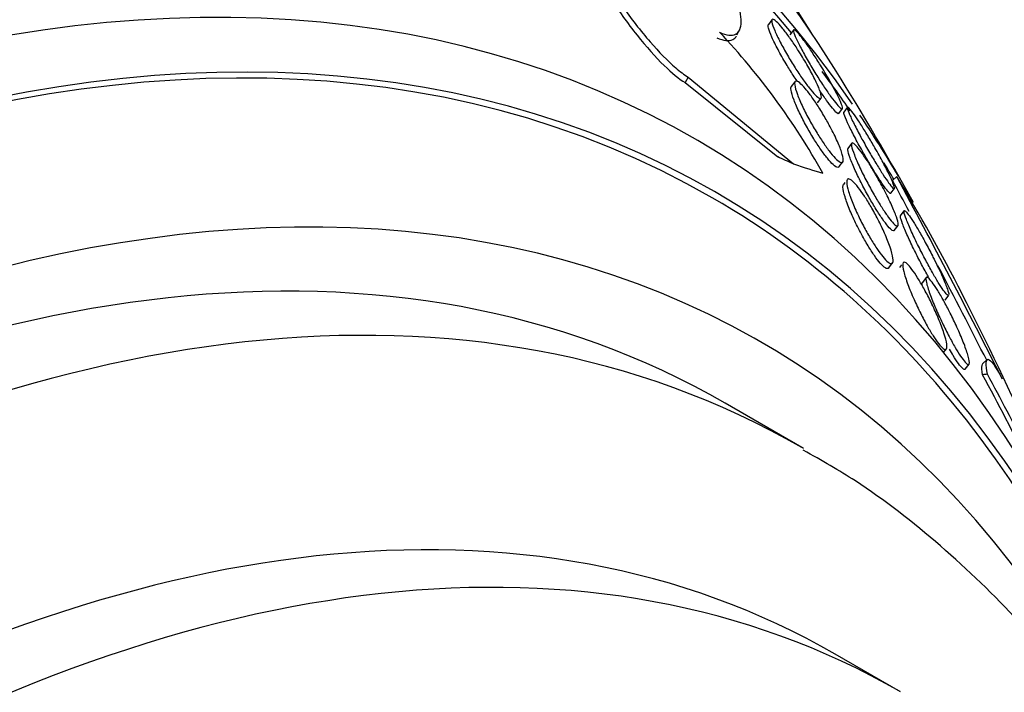
# Model space of a CAD drawing. Units: millimetres. Extents: x 0 to 835, y 0 to 1165.
# Drawn here: x 662 to 671, y 266 to 272 of the extents above; entities that cross this region are included whole.
import ezdxf
from ezdxf import colors
from ezdxf.entities.mleader import LeaderData, LeaderLine
from ezdxf.math import Vec2, Vec3

# ---------------------------------------------------------------- set-up
doc = ezdxf.new("R2010")
doc.units = ezdxf.units.MM
doc.layers.add('DV6_Défaut', color=7, linetype='Continuous')
doc.layers.add('Défaut', color=7, linetype='Continuous')

# ---------------------------------------------------------------- blocks, each defined once
blk = doc.blocks.new('_DOT')
at = {"color": 0}
blk.add_line((0, 0), (-1, 0), dxfattribs=at)
at = {"color": 0, "const_width": 0.333}
blk.add_lwpolyline([(-0.1665, 0, 1), (0.1665, 0, 1)], format="xyb", close=True, dxfattribs=at)
blk = doc.blocks.new('SE5')
at = {"layer": 'DV6_Défaut', "color": 7, "linetype": 'Continuous'}
for p, q in [((668.4569131519896, 272.2475997284158), (668.424460907168, 272.204781222611)), ((668.1339452977955, 272.107427884203), (668.1606124454141, 272.1583265290684)), ((668.6556117526881, 272.1529233576223), (668.6227035088012, 272.1095031924027)), ((667.6823476331107, 271.7190382668119), (667.6551723495875, 271.6671697608529)), ((667.6551723495874, 271.6671697608528), (668.5103131412369, 270.9815215065962)), ((667.6823476331107, 271.7190382668119), (668.6563008299755, 270.9158497169646)), ((668.6698226199452, 271.6758180767121), (668.6363082757921, 271.6315982038633)), ((668.878749711929, 271.4797312585401), (668.9130260481636, 271.52495652755)), ((669.0754555727511, 271.3824256044896), (669.1092106009504, 271.4269630433893)), ((669.1533957134559, 271.4367850643641), (669.1219297954841, 271.395267949023)), ((669.1932950827305, 271.1047612392921), (669.1592663829889, 271.0598627096086)), ((669.0784867163981, 270.8905694469319), (669.1127444644551, 270.9357701901195)), ((669.1321444849335, 270.7444704406074), (669.1172059961939, 270.7247601318035)), ((669.6098717551588, 270.798380341712), (669.5714249495368, 270.7631706034065)), ((669.5567662212885, 270.6445519083572), (669.5897001204287, 270.6880059239197)), ((669.6766847558114, 270.4808179167284), (669.6429452496749, 270.4363009581235)), ((669.5877404329915, 270.3007519515144), (669.6222496288303, 270.346284462762)), ((669.5371748898096, 269.9544274046243), (669.5720425692767, 270.000432910372)), ((669.6531883720382, 269.9821848581369), (669.6344720785444, 269.9574899957007)), ((669.8827206972346, 269.866508089872), (669.8468882603174, 269.8192296530003)), ((670.0562830628594, 269.6572189762317), (670.0907557412133, 269.7027033051687)), ((670.0433322947084, 269.1725001323953), (670.0684445330021, 269.2056340042449)), ((670.445852471383, 269.1072281302081), (670.4037630658255, 269.0686824843181)), ((670.2431273421647, 269.0175870707234), (670.2793687478153, 269.0654051137204)), ((668.732030929919, 268.2953873409372), (668.0249241487325, 268.703635631401)), ((669.6437318657073, 266.0369657526704), (669.0426911016988, 266.3839767995647))]:
    blk.add_line(p, q, dxfattribs=at)
for centre, radius, start, end in [((663.1856642876894, 267.6224712659639), 6.577559535019376, 29.17635557205217, 43.2844065651867), ((644.7978365813397, 256.7103890465827), 28.54999999999999, 29.01732048229786, 31.84355465972403), ((603.4828541483087, 235.121202735513), 75.08694336597323, 28.08852495326197, 28.33825473170393), ((605.5704060494995, 236.1881673138582), 72.7936811385419, 26.7292498562469, 28.38906269588283), ((656.1666123013559, 262.5923892847574), 15.74990520508221, 26.89054529884721, 31.40059133359941), ((603.4828541483087, 235.121202735513), 75.08694336597323, 26.90117071891619, 27.65707073372029), ((644.7978365813397, 256.7103890465827), 28.55000000000001, 24.02937711464816, 27.10601868387876)]:
    blk.add_arc(centre, radius, start, end, dxfattribs=at)
for centre, major_axis, ratio, start_param, end_param in [((651.6921276979085, 252.7299682145601), (-13.41678053781905, -23.23854556550388), 0.5773502691896263, 2.881750587331872, 6.283185307179586), ((652.1517471056796, 252.4646068257586), (-13.294195161799, -23.02622146597225), 0.5773502691896253, 2.836356281360519, 6.283185307179586), ((653.2831179555783, 251.8114095610164), (-12.92526595471058, -22.38721733489898), 0.5773502691896258, 2.929727379764616, 5.781492925614733), ((652.1517471056796, 252.4646068257586), (-13.26734713497767, -22.97971931943473), 0.5773502691896256, 2.901511627386518, 6.283185307179586), ((652.5760111743916, 252.2196578514803), (-13.17291254810418, -22.81615381697807), 0.5773502691896254, 2.84189257395134, 6.283185307179586), ((653.2831179555783, 251.8114095610164), (-12.95282305136605, -22.43494762641536), 0.5773502691896261, 2.873775869633263, 6.283185307179586), ((655.7579916897312, 250.3825405443929), (-11.9880409158461, -20.76389594945998), 0.5773502691896257, 2.666828498201297, 6.283185307179576), ((656.1115450803244, 250.1784163991609), (-11.82267418987771, -20.4774723782014), 0.5773502691896257, 2.6267928867783, 6.283185307179586), ((656.1115450803244, 250.1784163991609), (11.79247641507074, 20.42516829796024), 0.5773502691896258, 0, 3.641905747614335), ((657.0249241487323, 249.6510767481434), (10.99999999999998, 19.05255888325767), 0.5773502691896257, 0, 3.141592653589792), ((657.0249241487323, 249.6510767481434), (-11.32747389357641, -19.61976030508439), 0.5773502691896256, 2.759012147945907, 6.283185307179586), ((657.7320309299189, 249.2428284576795), (10.99999999999999, 19.05255888325768), 0.5773502691896255, 0, 3.141592653589793), ((653.2831179555783, 251.8114095610164), (-12.92526595471058, -22.38721733489898), 0.5773502691896258, -3.41080259813338, -3.382676393178239), ((653.2831179555783, 251.8114095610164), (-12.95282305136605, -22.43494762641536), 0.5773502691896261, -3.457887739868748, -3.416953384030617), ((676.0075875576198, 266.514592410518), (-10.62946779054206, 5.569059616327593), 0.05786053131520048, -0.7772355268741453, -0.7580602260870348), ((655.9172954126944, 277.9337082695093), (13.69690102241926, -7.176169079878353), 0.05786053134534689, -0.3470624753900955, -0.2888041475074221), ((653.2831179555783, 251.8114095610164), (-12.92526595471058, -22.38721733489898), 0.5773502691896258, -3.457376989370363, -3.446536491515128), ((656.1115450803244, 250.1784163991609), (11.79247641507074, 20.42516829796024), 0.5773502691896258, 5.782872213155047, 6.283185307179582), ((658.7926911016988, 248.6304560219837), (10.24999999999998, 17.75352077758099), 0.5773502691896261, 0, 3.141592653589792), ((659.3937318657074, 248.2834449750895), (10.24999999999998, 17.753520777581), 0.5773502691896254, 0.000296274714957967, 3.141025905299522), ((671.5484349560711, 267.4050063664063), (-1.350757698724471, 1.474941910541318), 0.3916462259490212, -0.3199426826981977, -0.2719417831357571), ((661.083246282771, 271.6246323581285), (10.38086072276541, -11.33524285259217), 0.391646225922655, 0.9342451636065032, 1.003965983259788), ((661.083246270794, 271.6246323619309), (10.44334233913362, -11.40346881671418), 0.391646226012471, 0.9479112399186862, 1.005627142066242), ((657.7320309299189, 249.2428284576795), (10.99999999999999, 19.05255888325768), 0.5773502691896255, 6.28158383679961, 6.283185307179578)]:
    blk.add_ellipse(centre, major_axis=major_axis, ratio=ratio, start_param=start_param, end_param=end_param, dxfattribs=at)
for points, knots in [([(666.7798701458604, 273.5122674599052), (666.747183012034, 273.5323128513645), (666.7171790414149, 273.5466711513563), (666.6910353897016, 273.55473648633), (666.6519746989873, 273.5667867369366), (666.6208024836053, 273.5648211699507), (666.5996301883832, 273.5496109266461), (666.5783239790569, 273.5343044790289), (666.5665225058973, 273.5053252639302), (666.564113272154, 273.4658691217878), (666.5615169887595, 273.4233496581048), (666.5696785074431, 273.3677536444622), (666.5868633047534, 273.3039429958674), (666.6060751438871, 273.2326055285877), (666.6369544236828, 273.1493724399795), (666.6764182705039, 273.0605480897784), (666.7206038936529, 272.9610960702569), (666.7766325205369, 272.8521626062129), (666.8401008811713, 272.741727294399), (666.9084763460329, 272.6227535930632), (666.9874409955833, 272.4986753582612), (667.0708229745636, 272.3799575009668), (667.1538318688113, 272.2617708354312), (667.2439891900183, 272.1450846920889), (667.3326123978422, 272.0430063107377), (667.4126777829138, 271.9507850392328), (667.4942749424097, 271.8674694793806), (667.5678194101685, 271.8046486210832), (667.6083349550344, 271.7700406977352), (667.6471038043641, 271.7409796028767), (667.6823476331107, 271.7190382668119)], [0, 0, 0, 0, 0.05921553212133641, 0.05921553212133641, 0.05921553212133641, 0.1476626730826504, 0.1476626730826504, 0.1476626730826504, 0.2365613274450564, 0.2365613274450564, 0.2365613274450564, 0.3323600770021264, 0.3323600770021264, 0.3323600770021264, 0.4395458654954191, 0.4395458654954191, 0.4395458654954191, 0.5597371743079095, 0.5597371743079095, 0.5597371743079095, 0.6894944605435976, 0.6894944605435976, 0.6894944605435976, 0.8189449760763152, 0.8189449760763152, 0.8189449760763152, 0.9359128120411225, 0.9359128120411225, 0.9359128120411225, 1, 1, 1, 1]), ([(666.5520043181714, 273.4741513968469), (666.5490146716592, 273.4684165624128), (666.5464955360351, 273.4620868401132), (666.5444535255223, 273.4551896013794), (666.5348085451793, 273.4226120354985), (666.5354846566125, 273.3767011469694), (666.5452888142756, 273.3217698291762), (666.5561509211615, 273.2609109705423), (666.578397530052, 273.1876230920755), (666.6094166310825, 273.1076945698866), (666.6442941924387, 273.0178237533846), (666.691070261839, 272.9174021964001), (666.7458414443938, 272.813746742673), (666.8059888698031, 272.6999166520946), (666.8773991414247, 272.5791300227588), (666.9546389290199, 272.460851659129), (667.0340881836776, 272.3391899077817), (667.1222281936714, 272.2164157102599), (667.2113078216062, 272.1048981274976), (667.2945479320786, 272.0006909577559), (667.3815244348347, 271.9028483086165), (667.4625121619688, 271.8243214725957), (667.5313824246605, 271.7575439000365), (667.5981286194989, 271.7027124671708), (667.6551723495874, 271.6671697608528)], [0, 0, 0, 0, 0.02405421963726216, 0.02405421963726216, 0.02405421963726216, 0.1376240590405822, 0.1376240590405822, 0.1376240590405822, 0.2635168893007658, 0.2635168893007658, 0.2635168893007658, 0.4052488219939854, 0.4052488219939854, 0.4052488219939854, 0.5611919964683172, 0.5611919964683172, 0.5611919964683172, 0.7219602461190839, 0.7219602461190839, 0.7219602461190839, 0.8723651644868287, 0.8723651644868287, 0.8723651644868287, 1, 1, 1, 1]), ([(667.9738604540834, 272.1321793395375), (668.0387868467565, 272.1042329471526), (668.0877753293246, 272.0989409223019), (668.1549644043479, 272.132015814923), (668.1719263719882, 272.1704380908735), (668.1736663375602, 272.2852853225912), (668.1582828746432, 272.3621070983056), (668.0990132928515, 272.5437747020285), (668.0546586872097, 272.6502269167717), (667.997866702265, 272.7673535705188)], [0, 0, 0, 0, 0.2500000000000001, 0.2500000000000001, 0.5000000000000001, 0.5000000000000001, 0.7500000000000002, 0.7500000000000002, 1, 1, 1, 1]), ([(668.5887301123046, 271.8396613497579), (668.561349517912, 271.8853720581233), (668.5356196219722, 271.9308530180526), (668.513489481868, 271.972433235193), (668.4913958065403, 272.0139449388345), (668.4722597390162, 272.0527410837067), (668.4575407210697, 272.0858490603231), (668.4422565983473, 272.1202281459071), (668.4313102037643, 272.1494544256516), (668.426060899381, 272.1704306389908), (668.4216347750751, 272.1881174258356), (668.421178881775, 272.2003764419633), (668.4251383855019, 272.2056565033489)], [0, 0, 0, 0, 0.2556790745269946, 0.2556790745269946, 0.2556790745269946, 0.5107176812305103, 0.5107176812305103, 0.5107176812305103, 0.7760232518923262, 0.7760232518923262, 0.7760232518923262, 0.9999999999999999, 0.9999999999999999, 0.9999999999999999, 0.9999999999999999]), ([(668.7092880652989, 271.9508043987902), (668.7371007557797, 271.9069994701573), (668.7641272346274, 271.8620852334098), (668.7882414037545, 271.8198009251824), (668.8122947502486, 271.7776232697261), (668.8341242015739, 271.7368990031948), (668.852264877059, 271.7004645114285), (668.8716192528311, 271.6615923732171), (668.8873006199537, 271.6265402469899), (668.8979030213776, 271.5983269690794), (668.9086174649992, 271.5698155438405), (668.9144357188669, 271.5474607823641), (668.9142585276168, 271.5341863068073), (668.9140931162226, 271.5217943320008), (668.9086319247557, 271.5170040745149), (668.8978210115325, 271.5213480817319), (668.8882497389345, 271.5251939804439), (668.874146439125, 271.5363803368117), (668.8566809090945, 271.5542638959966), (668.8409797398513, 271.5703408652581), (668.8221161120005, 271.5922799146001), (668.8017777553616, 271.6181049574432), (668.78216782439, 271.6430050669499), (668.7606858368111, 271.6721391122476), (668.7390394487, 271.7030732855499), (668.7165628641678, 271.7351938664798), (668.6933611278575, 271.7700240564404), (668.6710312835143, 271.8049997845448), (668.6466805012237, 271.8431409523663), (668.6227777899445, 271.8823655794645), (668.6008091923495, 271.9200492493318), (668.5764585564065, 271.9618189308952), (668.5538772469916, 272.0027290605111), (668.5344994319098, 272.0400337112691), (668.5134400387634, 272.0805756043144), (668.495604897335, 272.1179387820872), (668.4824432519738, 272.1491328073228), (668.4689120409384, 272.1812027291995), (668.459945787565, 272.2076749103796), (668.4568343461103, 272.2255040038208), (668.4538744854283, 272.2424645134254), (668.4561788392334, 272.2520694284517), (668.464188063783, 272.2523182065362), (668.4713471040147, 272.2525405766676), (668.4833418447358, 272.2452224276474), (668.4993149605222, 272.2304830200459), (668.5135586493384, 272.2173394644605), (668.5313881183716, 272.1979051321693), (668.5511979054094, 272.173896925888), (668.5699244545424, 272.1512015352882), (668.5909101719099, 272.1238381359882), (668.6124108526527, 272.0941584141673), (668.6343032415492, 272.0639379750929), (668.6572690073125, 272.030583963699), (668.6796428342283, 271.9966368638916), (668.6896032177797, 271.9815242890152), (668.6995249756958, 271.9661812442484), (668.7092880652989, 271.9508043987902)], [0, 0, 0, 0, 0.05875137123220363, 0.05875137123220363, 0.05875137123220363, 0.117267357217749, 0.117267357217749, 0.117267357217749, 0.1797962117723606, 0.1797962117723606, 0.1797962117723606, 0.2430989186012368, 0.2430989186012368, 0.2430989186012368, 0.302222912202, 0.302222912202, 0.302222912202, 0.3544687252985593, 0.3544687252985593, 0.3544687252985593, 0.4013029172539569, 0.4013029172539569, 0.4013029172539569, 0.4463763432028358, 0.4463763432028358, 0.4463763432028358, 0.4931527280410913, 0.4931527280410913, 0.4931527280410913, 0.5441833578161347, 0.5441833578161347, 0.5441833578161347, 0.6008108896216947, 0.6008108896216947, 0.6008108896216947, 0.6624561168482846, 0.6624561168482846, 0.6624561168482846, 0.7259497582229045, 0.7259497582229045, 0.7259497582229045, 0.7864057513449918, 0.7864057513449918, 0.7864057513449918, 0.840373656305673, 0.840373656305673, 0.840373656305673, 0.8883664090364692, 0.8883664090364692, 0.8883664090364692, 0.933638273710555, 0.933638273710555, 0.933638273710555, 0.9796952793524436, 0.9796952793524436, 0.9796952793524436, 1, 1, 1, 1]), ([(667.9471216184651, 272.0811438663193), (668.0120517940871, 272.0531845995725), (668.0610528955808, 272.0479114168965), (668.1098408283476, 272.0719830977929), (668.1216259824855, 272.0839319438221), (668.1300744890574, 272.100078240326)], [0, 0, 0, 0, 0.6890240283533131, 0.6890240283533131, 1, 1, 1, 1]), ([(668.9054247251206, 271.8287546848009), (668.9331434635676, 271.7841442260562), (668.9601766847147, 271.7388848719992), (668.9843743995509, 271.6966948779551), (669.0085261944305, 271.6545849477811), (669.0305329151396, 271.6143573949797), (669.0487860897833, 271.5789872425406), (669.067898010624, 271.5419530516815), (669.0834263910143, 271.5092049026412), (669.0938240298309, 271.4838509303844), (669.1040775573081, 271.4588483643423), (669.1096201476275, 271.440312520976), (669.1093597306832, 271.4309068909386), (669.1091202750713, 271.422258333523), (669.1039123408586, 271.421133425757), (669.0937820125267, 271.4284780837961), (669.0847497410472, 271.4350266321906), (669.0715102469053, 271.4485388378949), (669.0551940920526, 271.4679877476098), (669.0401530953417, 271.4859166646674), (669.0220898911787, 271.5093682276674), (669.0025839300157, 271.5362493545549), (668.983302577272, 271.5628209490194), (668.9621284275578, 271.5933981287105), (668.9407115737343, 271.625496668528), (668.9181576836618, 271.6592993430245), (668.8947869435212, 271.6956001734217), (668.8722102034912, 271.7317706007611), (668.8475384905435, 271.7712974057534), (668.8232124475882, 271.8116262146822), (668.8008012555928, 271.8500302092155), (668.7761887489902, 271.8922063937404), (668.7532586569561, 271.9331321325383), (668.7335920392869, 271.9699144065905), (668.7126232454277, 272.0091321274635), (668.6947926496836, 272.0447143756442), (668.6817104772095, 272.0735510830076), (668.668580264411, 272.1024936844636), (668.6598661454689, 272.1254811442399), (668.6568984632077, 272.1396227042677), (668.6541254459181, 272.1528366493627), (668.6563357182722, 272.1586729857544), (668.663869248433, 272.1556606334582), (668.670612609679, 272.1529642375721), (668.6818607070443, 272.1430481134691), (668.6967483411652, 272.1264783692541), (668.7103075677646, 272.1113871254283), (668.7272669595027, 272.0903575034854), (668.7461197584703, 272.0652674292479), (668.7643958624799, 272.0409448441951), (668.7849174935798, 272.0121955302079), (668.8060138500812, 271.9814266046668), (668.8278546635473, 271.949571892539), (668.8508454564967, 271.9147822808865), (668.8733285867777, 271.8796539571421), (668.8841020553116, 271.8628211635862), (668.8948509070973, 271.8457721574254), (668.9054247251206, 271.8287546848009)], [0, 0, 0, 0, 0.05981483572213703, 0.05981483572213703, 0.05981483572213703, 0.1194524853900245, 0.1194524853900245, 0.1194524853900245, 0.1819944255666872, 0.1819944255666872, 0.1819944255666872, 0.2437562247523582, 0.2437562247523582, 0.2437562247523582, 0.3005341310865625, 0.3005341310865625, 0.3005341310865625, 0.351046818387817, 0.351046818387817, 0.351046818387817, 0.3974988798943727, 0.3974988798943727, 0.3974988798943727, 0.4433549233654993, 0.4433549233654993, 0.4433549233654993, 0.4916350796354139, 0.4916350796354139, 0.4916350796354139, 0.5444277233560544, 0.5444277233560544, 0.5444277233560544, 0.6024784299520529, 0.6024784299520529, 0.6024784299520529, 0.6644771836390858, 0.6644771836390858, 0.6644771836390858, 0.7268010953812327, 0.7268010953812327, 0.7268010953812327, 0.785052197907196, 0.785052197907196, 0.785052197907196, 0.8371019068069065, 0.8371019068069065, 0.8371019068069065, 0.8843902225000464, 0.8843902225000464, 0.8843902225000464, 0.9301577505607859, 0.9301577505607859, 0.9301577505607859, 0.9775167664927774, 0.9775167664927774, 0.9775167664927774, 1, 1, 1, 1]), ([(668.689476983826, 271.681892234194), (668.6892589514218, 271.682211536509), (668.6890409284533, 271.6825309771593), (668.688822916591, 271.6828505536787), (668.6657845249898, 271.7166217848592), (668.6423119214716, 271.7527147514032), (668.6199681032415, 271.788550217954), (668.609347175525, 271.8055842761442), (668.5988911247302, 271.8226979825998), (668.5887301123046, 271.8396613497579)], [0, 0, 0, 0, 0.006393398512642038, 0.006393398512642038, 0.006393398512642038, 0.681827775058246, 0.681827775058246, 0.681827775058246, 1, 1, 1, 1]), ([(668.9866545068934, 271.2751742547129), (669.0126141780107, 271.2273620953475), (669.0359998649014, 271.1806234773606), (669.0550943824032, 271.1386501098913), (669.0741639156342, 271.0967316625836), (669.0895059479063, 271.0583640129658), (669.0998283917776, 271.0266753219975), (669.1104242462492, 270.9941472925811), (669.1160182061575, 270.9677035315351), (669.1154807642205, 270.9507251081524), (669.1149775474877, 270.9348278992555), (669.10900108475, 270.9268082010572), (669.0974105127666, 270.9288824391617), (669.0873325395164, 270.9306859839877), (669.072625491662, 270.9402713656848), (669.0545095794268, 270.9573279863241), (669.0386720374697, 270.972239459813), (669.0197676714657, 270.9932899984739), (668.9995286441103, 271.0185599814334), (668.9803616068497, 271.0424915022747), (668.9595060548154, 271.0708000564807), (668.9386222794327, 271.1010821759349), (668.9169986271118, 271.1324371398061), (668.8948219948048, 271.1666459478886), (668.8735781337965, 271.2011913962713), (668.8502214528881, 271.2391725812544), (668.8274370606255, 271.2784464739231), (668.8065595658859, 271.3164442914803), (668.783054729989, 271.3592239677423), (668.7613937916808, 271.4014172698173), (668.7428383182173, 271.4403216030484), (668.722275566632, 271.4834344959316), (668.7049907172398, 271.523632283829), (668.6922918436414, 271.5578669039001), (668.6790077491373, 271.5936792084181), (668.6703761534795, 271.6239973399504), (668.6676791939748, 271.6454146492254), (668.6650991908757, 271.6659031749916), (668.6679378918915, 271.6788278884941), (668.6767282358732, 271.6815433720431), (668.6844776220084, 271.6839372863893), (668.6971772790434, 271.6783725311797), (668.7139471355234, 271.6645693487104), (668.7285162459195, 271.6525775890046), (668.7466045068784, 271.6339953287871), (668.7665462363301, 271.6104587021651), (668.7850284116345, 271.5886447436338), (668.8055889652571, 271.5620188027994), (668.8265072871425, 271.5329082734599), (668.8476894388792, 271.503430591025), (668.8697573447355, 271.4707011039387), (668.8911393595256, 271.4372202920684), (668.9142868849168, 271.4009749732577), (668.9371819758198, 271.3630014595162), (668.9584154617859, 271.3258490765188), (668.9681309970632, 271.3088497346196), (668.9775769895931, 271.2918930991788), (668.9866545068934, 271.2751742547129)], [0, 0, 0, 0, 0.06364821926506509, 0.06364821926506509, 0.06364821926506509, 0.1271765404400405, 0.1271765404400405, 0.1271765404400405, 0.192528935434772, 0.192528935434772, 0.192528935434772, 0.2537851368760656, 0.2537851368760656, 0.2537851368760656, 0.3069435929817287, 0.3069435929817287, 0.3069435929817287, 0.3532503170805232, 0.3532503170805232, 0.3532503170805232, 0.3969999604456932, 0.3969999604456932, 0.3969999604456932, 0.4422649801497759, 0.4422649801497759, 0.4422649801497759, 0.4920488511719075, 0.4920488511719075, 0.4920488511719075, 0.5481617349119506, 0.5481617349119506, 0.5481617349119506, 0.6104574688467103, 0.6104574688467103, 0.6104574688467103, 0.6757676859312801, 0.6757676859312801, 0.6757676859312801, 0.7383367026592902, 0.7383367026592902, 0.7383367026592902, 0.7934294627255348, 0.7934294627255348, 0.7934294627255348, 0.8411311902452263, 0.8411311902452263, 0.8411311902452263, 0.8852220861861888, 0.8852220861861888, 0.8852220861861888, 0.9298193436682983, 0.9298193436682983, 0.9298193436682983, 0.9781021756173567, 0.9781021756173567, 0.9781021756173567, 1, 1, 1, 1]), ([(669.0767311710805, 270.8883608620905), (669.074066660609, 270.8847454790857), (669.070237618068, 270.883020707806), (669.0652220583355, 270.8834105861482), (669.0556279296713, 270.8841563738922), (669.041316892278, 270.8927627311625), (669.0234436551881, 270.9090787731879), (669.0078778610822, 270.9232884068159), (668.9891508675333, 270.9437618605282), (668.9689877740454, 270.9686394916774), (668.9500146150584, 270.9920489576551), (668.9292807123932, 271.0199406945062), (668.9084544615984, 271.0499259980237), (668.8869963161764, 271.0808210933405), (668.8649202992342, 271.1146668719629), (668.8437196836542, 271.1489507739353), (668.8204680714805, 271.186551379892), (668.7977170233364, 271.2255547995924), (668.7768050113841, 271.2633974454456), (668.7532601699993, 271.3060044933101), (668.7314744278056, 271.3481628316375), (668.7127062803581, 271.3871839763113), (668.6918512505706, 271.4305439902286), (668.6741817501307, 271.4711532567757), (668.6609974213893, 271.5059895215776), (668.6471337878166, 271.5426206781367), (668.637847366415, 271.57391800466), (668.6344356437437, 271.5964706311919), (668.6317845284365, 271.613995388968), (668.632656335421, 271.6266460813304), (668.6373738564575, 271.6329656024256)], [0, 0, 0, 0, 0.05620015517405143, 0.05620015517405143, 0.05620015517405143, 0.1635155269056595, 0.1635155269056595, 0.1635155269056595, 0.2566403118302326, 0.2566403118302326, 0.2566403118302326, 0.3440498187736179, 0.3440498187736179, 0.3440498187736179, 0.4340344428359686, 0.4340344428359686, 0.4340344428359686, 0.5327523282414857, 0.5327523282414857, 0.5327523282414857, 0.6440206331810101, 0.6440206331810101, 0.6440206331810101, 0.7678810011728964, 0.7678810011728964, 0.7678810011728964, 0.8984106924083792, 0.8984106924083792, 0.8984106924083792, 1, 1, 1, 1]), ([(669.07463706645, 271.3813741037654), (669.0720132196033, 271.3778669786936), (669.0658757069225, 271.3798611577963), (669.0563591047651, 271.3877594563909), (669.0463524279371, 271.396064492182), (669.0322950311627, 271.4111693843895), (669.0154157634893, 271.4318448225395), (668.9997292898734, 271.4510592056106), (668.9811867977788, 271.4755883284808), (668.961390250557, 271.5032585561278), (668.9417360048806, 271.5307298846379), (668.9203591657256, 271.5619662405753), (668.898879111149, 271.5944954749244)], [0, 0, 0, 0, 0.250870151875024, 0.250870151875024, 0.250870151875024, 0.5140368227231986, 0.5140368227231986, 0.5140368227231986, 0.758036975910968, 0.758036975910968, 0.758036975910968, 1, 1, 1, 1]), ([(669.3036573629901, 271.0152412969859), (669.2768088888607, 271.0625464178553), (669.250895009926, 271.1097500189356), (669.2279545122034, 271.1530218063609), (669.2050397243319, 271.196245098273), (669.1844365945848, 271.2367770320404), (669.1678375114383, 271.2713235231062), (669.1508778414434, 271.3066204779311), (669.1376125477703, 271.3366968507042), (669.1296912378131, 271.3581490361129), (669.1221868984643, 271.3784719978387), (669.119289402263, 271.3916324995911), (669.1219270873474, 271.3952633331704), (669.1219386758114, 271.395279284955), (669.1219503739703, 271.3952950536373), (669.1219621817833, 271.3953106391957)], [0, 0, 0, 0, 0.2504136525453072, 0.2504136525453072, 0.2504136525453072, 0.5004225254696679, 0.5004225254696679, 0.5004225254696679, 0.756315151514277, 0.756315151514277, 0.756315151514277, 0.9989355861706135, 0.9989355861706135, 0.9989355861706135, 1, 1, 1, 1]), ([(669.3980868849243, 271.0832043144348), (669.4251126431833, 271.0363370768878), (669.45137392804, 270.9892161758388), (669.4747853536944, 270.9456734562922), (669.4981627217204, 270.9021940802506), (669.5193627596816, 270.861052968987), (669.5367264333938, 270.8254658414749), (669.5546542443938, 270.7887225055514), (669.5690028564144, 270.7568399277289), (669.5781363040314, 270.733229244674), (669.5869027168638, 270.7105673755098), (669.591096976303, 270.6948718897909), (669.5896799096831, 270.6887852204383), (669.5884086535482, 270.6833248450071), (669.5825317258316, 270.685503087398), (669.572254515689, 270.6958366010865), (669.5631319316253, 270.7050091630941), (669.5502662848833, 270.7208884298634), (669.5348000667359, 270.7421110262658), (669.520286338727, 270.7620266248233), (669.503106575729, 270.7871529423909), (669.4847296105812, 270.8152737394083), (669.4661032474056, 270.8437761702405), (669.4457929802224, 270.8760391384728), (669.4253259183106, 270.9095294300222), (669.4033227549679, 270.9455332472057), (669.3806116837187, 270.9838087797237), (669.3587145946036, 271.0216694396224), (669.3345044730463, 271.063529395234), (669.3106980649628, 271.1058986489367), (669.2888344590103, 271.1459311242126), (669.2648241672146, 271.1898942021592), (669.2425349648532, 271.2321765591129), (669.2235993793706, 271.2696524508361), (669.2036851142682, 271.3090652719188), (669.1869222753542, 271.344275023662), (669.1750252241244, 271.3718602188961), (669.1633854464234, 271.3988488847565), (669.1560776910006, 271.4193316429158), (669.1544296108361, 271.4303369563283), (669.1529300735841, 271.4403503511784), (669.1561216389406, 271.4427575167918), (669.164180195276, 271.4364572680235), (669.1713207309729, 271.4308747356994), (669.1825159729856, 271.4182597619428), (669.1968289238541, 271.3995723500581), (669.2100343392865, 271.3823309691884), (669.2262461217542, 271.3594686497069), (669.2440369822682, 271.333033925624), (669.2617021749264, 271.3067859263537), (669.2813608638531, 271.2763759336252), (669.3014623129955, 271.2442721855425), (669.3227368026113, 271.2102949906454), (669.3450179819355, 271.1736121595331), (669.3667477839434, 271.1368698256298), (669.3772825147903, 271.1190569344576), (669.3877769478378, 271.1010834897716), (669.3980868849243, 271.0832043144348)], [0, 0, 0, 0, 0.06154130468176171, 0.06154130468176171, 0.06154130468176171, 0.122948017634969, 0.122948017634969, 0.122948017634969, 0.1864624115192307, 0.1864624115192307, 0.1864624115192307, 0.2474933791792853, 0.2474933791792853, 0.2474933791792853, 0.3021869515623016, 0.3021869515623016, 0.3021869515623016, 0.350601594373693, 0.350601594373693, 0.350601594373693, 0.3959305789780671, 0.3959305789780671, 0.3959305789780671, 0.4418303286047607, 0.4418303286047607, 0.4418303286047607, 0.4911801800311347, 0.4911801800311347, 0.4911801800311347, 0.5457913628082464, 0.5457913628082464, 0.5457913628082464, 0.6058546641313864, 0.6058546641313864, 0.6058546641313864, 0.6691397807066128, 0.6691397807066128, 0.6691397807066128, 0.7311435952984197, 0.7311435952984197, 0.7311435952984197, 0.7875328483713672, 0.7875328483713672, 0.7875328483713672, 0.8373755717115149, 0.8373755717115149, 0.8373755717115149, 0.8832472634423019, 0.8832472634423019, 0.8832472634423019, 0.9287363487963511, 0.9287363487963511, 0.9287363487963511, 0.9768718871598978, 0.9768718871598978, 0.9768718871598978, 1, 1, 1, 1]), ([(669.4940644424336, 270.6756074929775), (669.5194053975089, 270.6269122334368), (669.5424871312849, 270.5795941974873), (669.561532888323, 270.5374299467135), (669.5805689890282, 270.4952870735116), (669.596127525663, 270.4570662226373), (669.606724235056, 270.4262122247003), (669.617332377654, 270.3953249371767), (669.6232594944827, 270.3709005301917), (669.623249113971, 270.3564504769544), (669.6232396437593, 270.3432675942871), (669.618211891265, 270.3380616667715), (669.6080377002457, 270.3426527210877), (669.5992501444144, 270.3466180630055), (669.5863109821141, 270.3580776273672), (669.5703276978619, 270.3763267231564), (669.5560764803486, 270.3925982121324), (669.5390126980346, 270.4147027965811), (669.5206616777433, 270.440615990329), (669.5027862880721, 270.4658575533871), (669.4832451858209, 270.495321982918), (669.4635524138989, 270.5265757970922), (669.4427359385417, 270.5596130076563), (669.4212547164643, 270.5954196502539), (669.4005332584383, 270.6314226556143), (669.3775242667366, 270.671400192452), (669.3549059709143, 270.7125557993608), (669.334034499429, 270.7522071979914), (669.3105703524187, 270.7967841338955), (669.2887339780101, 270.8405544178587), (669.2698996933887, 270.8806072814359), (669.2493101890208, 270.924392783574), (669.2317571321339, 270.9649134697829), (669.2187445218096, 270.9988078929669), (669.205460908069, 271.0334082086855), (669.1965347049962, 271.0621247027637), (669.1934122834591, 271.0813448075213), (669.190504428769, 271.0992441433742), (669.1926056834972, 271.1093993238053), (669.2002509828704, 271.1094497033554), (669.2069111630512, 271.1094935913532), (669.2180424711579, 271.1017914310926), (669.2328228029864, 271.0864993560105), (669.245843079555, 271.0730282750371), (669.2620704242396, 271.0532854175692), (669.2800300215723, 271.0290627212506), (669.2971272374219, 271.0060031470437), (669.3162285268993, 270.9783140267017), (669.3357756230918, 270.9483581239066), (669.3560168120869, 270.9173385246768), (669.3772223189312, 270.883157338747), (669.3979035934539, 270.8483598356962), (669.4205765353921, 270.8102112310053), (669.4431563507387, 270.7704301942353), (669.4642383426108, 270.7316580987585), (669.4744872029954, 270.7128093203428), (669.4844698813469, 270.6940444319528), (669.4940644424336, 270.6756074929775)], [0, 0, 0, 0, 0.06449181439046361, 0.06449181439046361, 0.06449181439046361, 0.1289492344210737, 0.1289492344210737, 0.1289492344210737, 0.1936085512859582, 0.1936085512859582, 0.1936085512859582, 0.252614994755175, 0.252614994755175, 0.252614994755175, 0.3034410051867303, 0.3034410051867303, 0.3034410051867303, 0.3486062354129397, 0.3486062354129397, 0.3486062354129397, 0.3925195753824453, 0.3925195753824453, 0.3925195753824453, 0.4389206502381588, 0.4389206502381588, 0.4389206502381588, 0.4904746697944649, 0.4904746697944649, 0.4904746697944649, 0.5485105488609652, 0.5485105488609652, 0.5485105488609652, 0.6120795229922292, 0.6120795229922292, 0.6120795229922292, 0.6771110495561787, 0.6771110495561787, 0.6771110495561787, 0.7377239301861445, 0.7377239301861445, 0.7377239301861445, 0.7904180527956364, 0.7904180527956364, 0.7904180527956364, 0.8366805729261108, 0.8366805729261108, 0.8366805729261108, 0.8806243911161122, 0.8806243911161122, 0.8806243911161122, 0.9260961520582363, 0.9260961520582363, 0.9260961520582363, 0.9759634628525167, 0.9759634628525167, 0.9759634628525167, 1, 1, 1, 1]), ([(669.5862421857952, 270.2988525783705), (669.5831304779929, 270.2946493028019), (669.5774521343494, 270.2948404277535), (669.56924124139, 270.2999647025794), (669.5594256411141, 270.3060904472023), (669.5456600646863, 270.319501015839), (669.5291680311419, 270.3392022895744), (669.5143014237754, 270.3569618399937), (669.496818740043, 270.3802965054303), (669.4782567992137, 270.4070833842806), (669.4599242776181, 270.4335391864792), (669.4400877065839, 270.4639954214021), (669.4202460180273, 270.4959895999022), (669.3990630486593, 270.5301465569166), (669.3773719845003, 270.5668505718498), (669.3565804076081, 270.6035147183923), (669.3333851527698, 270.6444175429782), (669.3107573530734, 270.6862318771845), (669.2900444445603, 270.7262531400407), (669.2667843095007, 270.7711961271011), (669.2453585508711, 270.8149932461811), (669.2271515924739, 270.8546787061669), (669.2073964863503, 270.8977386427299), (669.190894993947, 270.9371348667885), (669.1791677509743, 270.9694245642236), (669.1673511976845, 271.0019601679742), (669.1600526595136, 271.0282475163256), (669.1586490503054, 271.0447206281697), (669.1579418071625, 271.0530210121568), (669.158740778881, 271.0589487068364), (669.1610994356255, 271.0621702511619)], [0, 0, 0, 0, 0.0833750868902553, 0.0833750868902553, 0.0833750868902553, 0.1827405260560226, 0.1827405260560226, 0.1827405260560226, 0.2720232579260222, 0.2720232579260222, 0.2720232579260222, 0.3600613825009989, 0.3600613825009989, 0.3600613825009989, 0.4540305028481317, 0.4540305028481317, 0.4540305028481317, 0.5589383266865651, 0.5589383266865651, 0.5589383266865651, 0.6769180718931649, 0.6769180718931649, 0.6769180718931649, 0.8051910812507469, 0.8051910812507469, 0.8051910812507469, 0.9347093327497399, 0.9347093327497399, 0.9347093327497399, 1, 1, 1, 1]), ([(669.5553620147974, 270.6427723729478), (669.5535275889418, 270.6402831883772), (669.5493315573091, 270.6418011228316), (669.5427795836579, 270.6476401324599), (669.534636176757, 270.6548974008545), (669.5225966498186, 270.6690682024456), (669.507709761108, 270.6889994831387), (669.4938966586008, 270.7074931273557), (669.4772691746522, 270.7314220633361), (669.4592714412579, 270.7586492332904), (669.4412270634307, 270.7859469674583), (669.4213630388306, 270.8172183571824), (669.4012020519916, 270.8499618608822), (669.379672651841, 270.8849278076941), (669.3572893205368, 270.9224003906298), (669.3355715638339, 270.9597136074877), (669.3248139715149, 270.9781961966688), (669.3141263483348, 270.9967956819863), (669.3036573629901, 271.0152412969859)], [0, 0, 0, 0, 0.1571035014990223, 0.1571035014990223, 0.1571035014990223, 0.3518464536393398, 0.3518464536393398, 0.3518464536393398, 0.5320959536382853, 0.5320959536382853, 0.5320959536382853, 0.7126027834635973, 0.7126027834635973, 0.7126027834635973, 0.9053553238644841, 0.9053553238644841, 0.9053553238644841, 1, 1, 1, 1]), ([(669.3127709467184, 270.214445415062), (669.286617731622, 270.260191355802), (669.2612642608503, 270.308059060412), (669.2386119281076, 270.3539114614338), (669.2160451265454, 270.399590731943), (669.1955285601782, 270.4445083952236), (669.1782277155348, 270.4858031277257), (669.1590466016805, 270.5315858037761), (669.1433122972578, 270.5741263224278), (669.1323022295352, 270.6100716585079), (669.1208637520824, 270.6474156537176), (669.114209821026, 270.6787487928023), (669.1136658120822, 270.7001026850814), (669.1133498554238, 270.7125048790654), (669.1151243886479, 270.721756993948), (669.119090696968, 270.7271441561059)], [0, 0, 0, 0, 0.2033668280740707, 0.2033668280740707, 0.2033668280740707, 0.405512881589301, 0.405512881589301, 0.405512881589301, 0.6300665435207845, 0.6300665435207845, 0.6300665435207845, 0.8639601238099726, 0.8639601238099726, 0.8639601238099726, 1, 1, 1, 1]), ([(669.148764242334, 270.7591302738286), (669.1504872340778, 270.7714855939595), (669.1557681085254, 270.7782139017917), (669.1647122203674, 270.7779308796684), (669.1736935875089, 270.7776466786607), (669.1867040370818, 270.7701547813987), (669.2028189403884, 270.7554679425883), (669.2174799282064, 270.7421061767253), (669.235146126567, 270.7223829681938), (669.2541862086335, 270.6980919145938), (669.2720629981907, 270.6752849722807), (669.2916082087249, 270.6478908581472), (669.3112427289041, 270.6182693106005), (669.3315237653957, 270.5876723985677), (669.3523854811173, 270.5539884243906), (669.3724244315306, 270.519706588824), (669.3945754209747, 270.4818115612849), (669.4162387684995, 270.4423191240271), (669.4361676500646, 270.4037778199408), (669.4588766200956, 270.359859985586), (669.4798748324257, 270.316144445171), (669.4980058758681, 270.2753204316202), (669.5184595195188, 270.2292668314387), (669.5357861372636, 270.1857203899535), (669.5487828967734, 270.1477898260915), (669.5626445219742, 270.1073351835697), (669.5719643595675, 270.0721048399878), (669.5754454975317, 270.0459145841141), (669.5788080060154, 270.0206168342218), (669.576757690623, 270.0030017370119), (669.5685646783642, 269.9966328983162), (669.5625954136723, 269.9919926899592), (669.5532005055638, 269.9932195457687), (669.5407483691805, 270.0009894548806), (669.5282534198683, 270.00878607849), (669.5122684593924, 270.0234987347744), (669.4942186935727, 270.0440353013144), (669.4776949470822, 270.0628356016996), (669.458997200197, 270.087005168249), (669.4397494423042, 270.1143374490984), (669.4206830094494, 270.1414122440167), (669.4006101897173, 270.1722269803604), (669.3809734069256, 270.2043330232602), (669.3597639078031, 270.2390104495951), (669.3385656494072, 270.2759846070987), (669.318645360808, 270.3127356778103), (669.2960670374426, 270.354390574245), (669.2746004958896, 270.396717816025), (669.255397770822, 270.4370990599816), (669.2334736913236, 270.483203016562), (669.2139602603572, 270.5278962684717), (669.1980241174704, 270.5682632635608), (669.1805109494325, 270.6126249370975), (669.1668464937551, 270.6529719906854), (669.158363043633, 270.6857455803085), (669.1501105871247, 270.7176267865501), (669.1465505498514, 270.7432562109429), (669.148764242334, 270.7591302738286)], [0, 0, 0, 0, 0.04984806717743619, 0.04984806717743619, 0.04984806717743619, 0.1000484292595682, 0.1000484292595682, 0.1000484292595682, 0.145634141930035, 0.145634141930035, 0.145634141930035, 0.1883221894824453, 0.1883221894824453, 0.1883221894824453, 0.232375342844254, 0.232375342844254, 0.232375342844254, 0.2810847640354617, 0.2810847640354617, 0.2810847640354617, 0.3366505305396532, 0.3366505305396532, 0.3366505305396532, 0.3994505954971478, 0.3994505954971478, 0.3994505954971478, 0.4665969048811905, 0.4665969048811905, 0.4665969048811905, 0.5315938168366705, 0.5315938168366705, 0.5315938168366705, 0.5786162724170851, 0.5786162724170851, 0.5786162724170851, 0.6259057071180193, 0.6259057071180193, 0.6259057071180193, 0.6690783393530383, 0.6690783393530383, 0.6690783393530383, 0.7117709704412248, 0.7117709704412248, 0.7117709704412248, 0.7578741743480133, 0.7578741743480133, 0.7578741743480133, 0.8101707200151674, 0.8101707200151674, 0.8101707200151674, 0.8699732738124342, 0.8699732738124342, 0.8699732738124342, 0.9358451689948405, 0.9358451689948405, 0.9358451689948405, 1, 1, 1, 1]), ([(670.0893657325377, 269.7009319269866), (670.0870935889344, 269.6978639982473), (670.0822331150359, 269.6995675704364), (670.074823792438, 269.7064735897446), (670.0664021303547, 269.7143231819558), (670.0544256380281, 269.7291448033326), (670.0399731213093, 269.7496782490486), (670.0266235202172, 269.7686447249012), (670.0108184390257, 269.7929564997822), (669.9939188860668, 269.8204305254884), (669.9767942971614, 269.8482703977588), (669.9581353031224, 269.8800104803038), (669.9393272140561, 269.9131518527021), (669.9189049426553, 269.94913754478), (669.8978282440041, 269.9876071869881), (669.8774646493188, 270.0258995571472), (669.8545971767818, 270.0689003011963), (669.8320828595328, 270.1126961090552), (669.811309096721, 270.1544348993567), (669.7880953570148, 270.2010761083898), (669.7664640520954, 270.2463336247804), (669.7479338154587, 270.2869745289853), (669.7281723709656, 270.3303157441213), (669.7113844487303, 270.3696311389031), (669.6992925772918, 270.4011246865841), (669.6874288247872, 270.4320240934358), (669.679748473138, 270.4563243874247), (669.6777429224127, 270.4703682762102), (669.6759437745368, 270.4829668270015), (669.6787186698957, 270.4876215911827), (669.6863781350276, 270.4827100544813), (669.692999277403, 270.4784643293268), (669.7034967906363, 270.4669021728488), (669.716991115019, 270.4488446132482), (669.7292211419103, 270.432478885462), (669.7442375295919, 270.4103554746857), (669.7607034612067, 270.3844929443669), (669.77700605554, 270.3588869628722), (669.7951264996069, 270.3290047206627), (669.8136444935782, 270.2972845662096), (669.8334000435515, 270.2634445564637), (669.8540730059128, 270.2267263525173), (669.8742522859012, 270.1897503151674), (669.8967218808908, 270.1485775585554), (669.9191112039375, 270.1061180833121), (669.9400168238989, 270.0651485931933), (669.9466340232428, 270.0521806312943), (669.9531365066964, 270.0392979663386), (669.9594884146833, 270.0265741855734)], [0, 0, 0, 0, 0.05390595727796882, 0.05390595727796882, 0.05390595727796882, 0.1149638974931678, 0.1149638974931678, 0.1149638974931678, 0.1712023925581041, 0.1712023925581041, 0.1712023925581041, 0.2281244617630841, 0.2281244617630841, 0.2281244617630841, 0.2899373219464583, 0.2899373219464583, 0.2899373219464583, 0.3594161434561949, 0.3594161434561949, 0.3594161434561949, 0.4371834119672936, 0.4371834119672936, 0.4371834119672936, 0.5202969839377218, 0.5202969839377218, 0.5202969839377218, 0.601992886708949, 0.601992886708949, 0.601992886708949, 0.6752531538751212, 0.6752531538751212, 0.6752531538751212, 0.7383879365364789, 0.7383879365364789, 0.7383879365364789, 0.7954314719108567, 0.7954314719108567, 0.7954314719108567, 0.851823677703995, 0.851823677703995, 0.851823677703995, 0.9119723907465452, 0.9119723907465452, 0.9119723907465452, 0.9789943606671302, 0.9789943606671302, 0.9789943606671302, 1, 1, 1, 1]), ([(669.9031154699704, 269.8714546598259), (669.9028829473381, 269.8718660091599), (669.9026504060308, 269.8722775652195), (669.9024178486394, 269.8726893233037), (669.8818845935795, 269.909044795425), (669.8607449806121, 269.947815208552), (669.840362254289, 269.9863331346712), (669.8174486215677, 270.0296338000629), (669.7949435260213, 270.0736427538135), (669.7742333798217, 270.1154959645343), (669.7511091963316, 270.1622277121054), (669.7296319171022, 270.2074638041431), (669.7113261449967, 270.2479448828042), (669.6918599788121, 270.2909920375489), (669.6754328457295, 270.3298847783548), (669.6637716553448, 270.3607969995915), (669.6523808451656, 270.3909924798735), (669.6452159865212, 270.4144820887286), (669.6437354805137, 270.4276432677823), (669.6431230933031, 270.4330871752633), (669.6434881268868, 270.4368243806967), (669.644854713625, 270.4387055992097)], [0, 0, 0, 0, 0.001718021608491563, 0.001718021608491563, 0.001718021608491563, 0.1534283758812282, 0.1534283758812282, 0.1534283758812282, 0.3241438419209027, 0.3241438419209027, 0.3241438419209027, 0.5150787734842569, 0.5150787734842569, 0.5150787734842569, 0.7185598081598658, 0.7185598081598658, 0.7185598081598658, 0.9176802570354822, 0.9176802570354822, 0.9176802570354822, 1, 1, 1, 1]), ([(669.5362724859439, 269.9532581128484), (669.5353786208228, 269.9520656490505), (669.5343794986035, 269.9510615435359), (669.5332734758717, 269.9502539922926), (669.5271816661914, 269.9458061194412), (669.5176790484704, 269.9472229502077), (669.5051464617056, 269.9551614591795), (669.4925710884254, 269.9631270703885), (669.4765322946657, 269.977990353472), (669.4584629627702, 269.9986372016806), (669.4419079521846, 270.017553716836), (669.4232049995903, 270.0418151414792), (669.4039748340789, 270.0692083865111), (669.3848994026858, 270.0963812138031), (669.3648388399811, 270.1272736624054), (669.345229494127, 270.1594365685728), (669.3343187616226, 270.1773321612338), (669.3234360359859, 270.1957905560009), (669.3127709467184, 270.214445415062)], [0, 0, 0, 0, 0.04046283604643949, 0.04046283604643949, 0.04046283604643949, 0.2617415471098428, 0.2617415471098428, 0.2617415471098428, 0.4842666108846022, 0.4842666108846022, 0.4842666108846022, 0.6875840497294303, 0.6875840497294303, 0.6875840497294303, 0.8889239615362726, 0.8889239615362726, 0.8889239615362726, 1, 1, 1, 1]), ([(669.6659783565615, 269.9935422836497), (669.6677644241115, 270.0044440547698), (669.6727665649857, 270.0097713395407), (669.6810680499033, 270.0082570707779), (669.6894027631348, 270.0067367408586), (669.7013653487563, 269.9981534371613), (669.7160745137728, 269.9827298666256), (669.7295725466485, 269.9685762513851), (669.745768589249, 269.9482575774534), (669.7631808139578, 269.923657089139), (669.779816755588, 269.9001533557266), (669.7979767978396, 269.8721803714728), (669.8162311661829, 269.8421072994043), (669.8354407749829, 269.8104605210015), (669.8552055851557, 269.7757667519712), (669.8742306276421, 269.7405312284881), (669.8955660704287, 269.7010167046247), (669.9164637689222, 269.6599263083892), (669.9357407842455, 269.6198615917453), (669.9578944303283, 269.5738181800418), (669.9784346170425, 269.5280466124541), (669.9962131692356, 269.485366313165), (670.0162728337203, 269.4372098336867), (670.0333348038365, 269.3917433715247), (670.0461229640839, 269.3523676840318), (670.0596094403588, 269.3108418300465), (670.068723641159, 269.274859749865), (670.0720291784672, 269.2487149582105), (670.0746580960525, 269.2279218174484), (670.073663037348, 269.2128360281463), (670.0685313561996, 269.2057540617291), (670.0633716629028, 269.1986334372021), (670.0537610774892, 269.1995645627509), (670.0401774589795, 269.2097045489352), (670.0284747167267, 269.2184404866147), (670.0134430545753, 269.2343222457549), (669.9965058572658, 269.2559963362999), (669.9812255131241, 269.2755501949716), (669.9639965529182, 269.3003002543545), (669.9462791941306, 269.3280014835211), (669.9283765620099, 269.3559923889948), (669.909547133126, 269.3876394679671), (669.891100303085, 269.4204871699314), (669.8708195614246, 269.4566004618193), (669.8505331554577, 269.4949762592361), (669.8314210827452, 269.5330604672305), (669.8095027828224, 269.5767365826215), (669.7886178260209, 269.6210303448943), (669.769884278146, 269.6632296805141), (669.7484148467739, 269.7115918885746), (669.7292383423451, 269.7583959526252), (669.7135642057392, 269.8005052484086), (669.6964619265622, 269.8464513155216), (669.6830586626066, 269.8880953550756), (669.674821529232, 269.9214552484075), (669.6669136386965, 269.9534817280992), (669.6635664716807, 269.9788206585143), (669.6659783565615, 269.9935422836497)], [0, 0, 0, 0, 0.04782957400507571, 0.04782957400507571, 0.04782957400507571, 0.09598139492481843, 0.09598139492481843, 0.09598139492481843, 0.1400830011061106, 0.1400830011061106, 0.1400830011061106, 0.1821179397806048, 0.1821179397806048, 0.1821179397806048, 0.2263230882485805, 0.2263230882485805, 0.2263230882485805, 0.2759193391502792, 0.2759193391502792, 0.2759193391502792, 0.3329896953240337, 0.3329896953240337, 0.3329896953240337, 0.397515579215603, 0.397515579215603, 0.397515579215603, 0.4657500852354049, 0.4657500852354049, 0.4657500852354049, 0.5198092082692786, 0.5198092082692786, 0.5198092082692786, 0.5743776252799155, 0.5743776252799155, 0.5743776252799155, 0.6212424893844324, 0.6212424893844324, 0.6212424893844324, 0.66336882878731, 0.66336882878731, 0.66336882878731, 0.7058745722089075, 0.7058745722089075, 0.7058745722089075, 0.752608137545139, 0.752608137545139, 0.752608137545139, 0.8062564502456633, 0.8062564502456633, 0.8062564502456633, 0.8678497290809923, 0.8678497290809923, 0.8678497290809923, 0.9352255361058203, 0.9352255361058203, 0.9352255361058203, 1, 1, 1, 1]), ([(669.9594884146833, 270.0265741855734), (669.9884797418363, 269.9685004081266), (670.0149232821306, 269.9124755349062), (670.0359055750097, 269.8647231356558), (670.0538235821367, 269.8239445689366), (670.0683586779722, 269.7878463140002), (670.0778481024859, 269.7602575839912), (670.0861089829822, 269.7362406163321), (670.0907462358406, 269.7180282972145), (670.0908594859792, 269.7081147957775)], [0, 0, 0, 0, 0.3858966889388264, 0.3858966889388264, 0.3858966889388264, 0.713942054923332, 0.713942054923332, 0.713942054923332, 1, 1, 1, 1]), ([(669.8470278891726, 269.7882396977047), (669.8456998599185, 269.7965981945634), (669.845105893337, 269.8036446435061), (669.8453186908722, 269.8091648411628), (669.8455285291784, 269.8146082732244), (669.8465286341284, 269.8186325147121), (669.8483382148409, 269.8210842296843)], [0, 0, 0, 0, 0.5051232230056798, 0.5051232230056798, 0.5051232230056798, 1, 1, 1, 1]), ([(669.8825924776232, 269.8663163634263), (669.8858293704019, 269.8711198318946), (669.8920696949154, 269.8702807190911), (669.9011536387114, 269.8632236197225), (669.9102623266633, 269.856147297209), (669.9225143858994, 269.8425521155236), (669.936893604703, 269.8234514851122), (669.9505621236358, 269.8052949126329), (669.9665087593897, 269.7817017673175), (669.9833473084261, 269.7548164939147), (670.0002606371186, 269.7278118235561), (670.0184790015184, 269.6968576931732), (670.0366538085917, 269.6644079705777), (670.0564112867344, 269.629132510303), (670.0765746547179, 269.5912887169109), (670.0958706946082, 269.5534647617113), (670.1177737105179, 269.510530631329), (670.1390701874434, 269.4666325631619), (670.1585300096748, 269.4245150509399), (670.1807047008162, 269.3765216615836), (670.2010419611465, 269.3296607990962), (670.2182463628725, 269.2870477814816), (670.2370634181981, 269.2404404351286), (670.2526477885324, 269.1976249775028), (670.2634890184878, 269.1624872222325), (670.2743465631406, 269.127296589027), (670.2807527374384, 269.0987234269641), (670.2812550813396, 269.081137037123), (670.2816293306215, 269.0680350690189), (670.27872246857, 269.0607169500803), (670.2722973398986, 269.0607108689498), (670.265844213352, 269.0607047613205), (670.2555761014445, 269.0682182561119), (670.2422525595796, 269.0831651993908), (670.230374944336, 269.0964900377212), (670.2157325643201, 269.1160943979285), (670.1996706987512, 269.140147109788), (670.1843264550243, 269.1631251798931), (670.1673081698543, 269.1907062317259), (670.1499618917053, 269.2205345220525), (670.1316732133926, 269.2519833436218), (670.1125929083487, 269.2866442988787), (670.0939825520758, 269.3219880156116), (670.0730985949749, 269.3616496240842), (670.0523243688169, 269.4030701556927), (670.0328612636603, 269.4435842113767), (670.0105422476977, 269.4900430805158), (669.9894134635083, 269.5364105471565), (669.9707069851211, 269.5797537193335), (669.9497327725029, 269.6283512634558), (669.9312560323393, 269.6744176296862), (669.9167156675763, 269.7144031868278), (669.9015248197646, 269.7561775524035), (669.8901936452916, 269.7925575302544), (669.884373448172, 269.8192085516472), (669.8791513560446, 269.843120815466), (669.8782552416272, 269.8598800129593), (669.8825924776232, 269.8663163634263)], [0, 0, 0, 0, 0.04502364857253546, 0.04502364857253546, 0.04502364857253546, 0.09024709721059, 0.09024709721059, 0.09024709721059, 0.133161677036777, 0.133161677036777, 0.133161677036777, 0.1762057500125913, 0.1762057500125913, 0.1762057500125913, 0.2229954539917106, 0.2229954539917106, 0.2229954539917106, 0.2761522981244877, 0.2761522981244877, 0.2761522981244877, 0.3368236680470925, 0.3368236680470925, 0.3368236680470925, 0.4033384349673652, 0.4033384349673652, 0.4033384349673652, 0.4701224877709112, 0.4701224877709112, 0.4701224877709112, 0.5195808585935194, 0.5195808585935194, 0.5195808585935194, 0.5694027443523063, 0.5694027443523063, 0.5694027443523063, 0.6136840607147788, 0.6136840607147788, 0.6136840607147788, 0.6558845351756212, 0.6558845351756212, 0.6558845351756212, 0.7003497640598441, 0.7003497640598441, 0.7003497640598441, 0.7502726365845218, 0.7502726365845218, 0.7502726365845218, 0.807597632988616, 0.807597632988616, 0.807597632988616, 0.8720071166044341, 0.8720071166044341, 0.8720071166044341, 0.9394734874267655, 0.9394734874267655, 0.9394734874267655, 1, 1, 1, 1]), ([(670.2429152165121, 269.0173085923308), (670.2388719501826, 269.0119626927607), (670.230890618019, 269.0140686165441), (670.219328678025, 269.0244087063247), (670.2089545507982, 269.0336865097881), (670.1953748137508, 269.0498956473486), (670.1798556925833, 269.0716023693597), (670.1655895952201, 269.0915564767026), (670.1493214488427, 269.1166403726899), (670.1324174908536, 269.1446049063717), (670.1215200393278, 269.1626327641337), (670.1101958404689, 269.1821180031715), (670.0987668485961, 269.2024394005117)], [0, 0, 0, 0, 0.308452972279497, 0.308452972279497, 0.308452972279497, 0.5843685441958489, 0.5843685441958489, 0.5843685441958489, 0.8371983002423462, 0.8371983002423462, 0.8371983002423462, 1, 1, 1, 1]), ([(670.4479032085475, 268.9714830116732), (670.4400825367258, 269.0177053199789), (670.4365050840944, 269.0528963124279), (670.4385256662438, 269.0999408867588), (670.4442529604114, 269.1117422623154), (670.4660191361979, 269.1081627165278), (670.4819039124633, 269.0931433089321), (670.5250742509122, 269.0336856965467), (670.5524533349927, 268.9889624194365), (670.5854921287172, 268.9289461044067)], [0, 0, 0, 0, 0.25, 0.25, 0.5, 0.5, 0.75, 0.75, 1, 1, 1, 1]), ([(670.4024756723778, 268.9678416477752), (670.3973163875229, 269.0060110654881), (670.3959460906664, 269.034300437189), (670.4000871101533, 269.0612037926895), (670.4025959770223, 269.0675452335083), (670.406256345543, 269.0709241505069)], [0, 0, 0, 0, 0.6616162841149431, 0.6616162841149431, 1, 1, 1, 1]), ([(672.9927894126433, 262.6922915271215), (672.9645468332117, 262.7800882924417), (672.8130423092031, 263.23458440613), (672.4998598024789, 264.022884572759), (671.9956218666244, 265.0025959795483), (671.4125169973619, 265.8946703249295), (670.7539627161706, 266.6963693604163), (670.031573627173, 267.3923820950877), (669.3428953285128, 267.93143688248), (668.9242142489487, 268.1704795148614), (668.744936849052, 268.2716003333177)], [0, 0, 0, 0, 0.03577502102695258, 0.1865008250140202, 0.3360889948640685, 0.4841964556086878, 0.6306076942246241, 0.7753173286514038, 0.9185655853996721, 0.9999999999999999, 0.9999999999999999, 0.9999999999999999, 0.9999999999999999])]:
    blk.add_open_spline(points, degree=3, knots=knots, dxfattribs=at)

msp = doc.modelspace()

# ---------------------------------------------------------------- block references
at = {"layer": 'Défaut'}
msp.add_blockref('SE5', (0, 0), dxfattribs=at)

# ---------------------------------------------------------------- leaders
at = {"layer": 'Défaut', "color": 7, "linetype": 'Continuous'}
ml = msp.add_multileader_mtext('Standard', dxfattribs=at)
ml.set_content('{\\pxsm0.9;\\fSolid Edge ISO|b1||i0||c0|p34;\\W1.;01/02/2018\\P}', color=256)
ml.set_leader_properties()
ml.set_arrow_properties(name='DOT')
ml.build(insert=Vec2(0, 0))
ml.multileader.update_dxf_attribs({"leader_type": 0, "dogleg_length": 0, "arrow_head_size": 12})
ctx = ml.context
ctx.base_point, ctx.char_height, ctx.arrow_head_size, ctx.landing_gap_size = Vec3(747.0161434233805, 1157.46021925407), 12, 12, 4.199999999999999
notes = []
notes.append((ctx, [(0, (0, 0, 0), (0, 0), (1, 0), 1, [])]))
ctx.mtext.insert = Vec3(749.0161434233805, 1163.58033937419)
for ctx, leaders in notes:
    for number, flags, end, landing, length, lines in leaders:
        leader = LeaderData()
        leader.index, (leader.has_last_leader_line, leader.has_dogleg_vector, leader.attachment_direction) = number, flags
        leader.last_leader_point, leader.dogleg_vector, leader.dogleg_length = Vec3(end), Vec3(landing), length
        for number, points, colour, breaks in lines:
            line = LeaderLine()
            line.index, line.vertices, line.color, line.breaks = number, Vec3.list(points), colors.encode_raw_color(colour), breaks
            leader.lines.append(line)
        ctx.leaders.append(leader)

doc.saveas('drawing.dxf')
